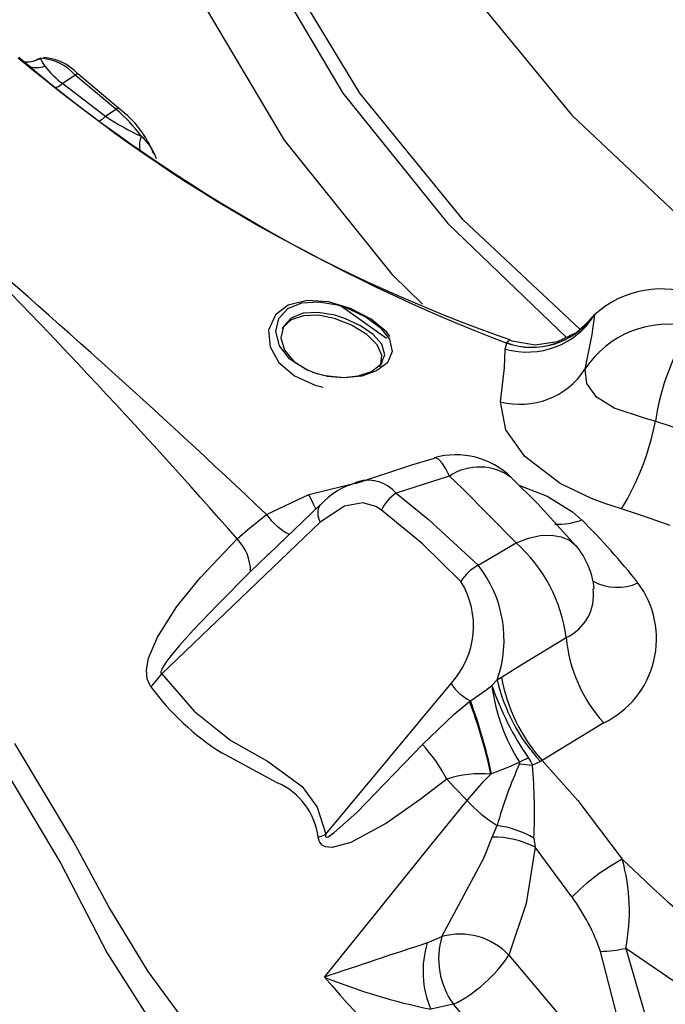
# Model space of a CAD drawing. Units: millimetres. Extents: x -2708 to 22752, y -60 to 16898.
# Drawn here: x 13209 to 13233, y 7515 to 7553 of the extents above; entities that cross this region are included whole.
import ezdxf

# ---------------------------------------------------------------- set-up
doc = ezdxf.new("R2010")
doc.units = ezdxf.units.MM
doc.linetypes.add('CENTER', pattern=[50.8, 31.75, -6.35, 6.35, -6.35])
doc.layers.add('DiKom', color=7, linetype='Continuous')
doc.dimstyles.new('Qitele', dxfattribs={"dimscale": 85, "dimtxt": 4, "dimasz": 5, "dimexe": 4, "dimexo": 0, "dimgap": 3, "dimtad": 1, "dimdec": 0, "dimrnd": 10, "dimzin": 1, "dimtxsty": 'Standard', "dimblk": 'OBLIQUE', "dimcen": 5, "dimdle": 4, "dimclrd": 256, "dimclre": 256, "dimclrt": 256, "dimadec": 0, "dimazin": 0, "dimtfac": 1, "dimtdec": 0, "dimtmove": 0, "dimatfit": 3, "dimldrblk": 'OBLIQUE', "dimfxl": 6, "dimfxlon": 1, "dimlwd": 40, "dimlwe": 30, "dimarcsym": 0})

# ---------------------------------------------------------------- blocks, each defined once
blk = doc.blocks.new('_Oblique')
at = {"color": 0, "linetype": 'ByBlock', "lineweight": -2}
blk.add_line((-0.5, -0.5), (0.5, 0.5), dxfattribs=at)
blk = doc.blocks.new('*D7')
at = {"layer": 'Defpoints', "color": 0, "transparency": 16777216}
for p in [(15704.983, 14968.774), (4338.411, 6427.461), (15704.983, 6150.415)]:
    blk.add_point(p, dxfattribs=at)
at = {"layer": 'DiKom', "lineweight": 30, "transparency": 16777216}
for p, q in [((4338.411, 14458.774), (4338.411, 15308.774)), ((15704.983, 14458.774), (15704.983, 15308.774))]:
    blk.add_line(p, q, dxfattribs=at)
at = {"layer": 'DiKom', "lineweight": 40, "transparency": 16777216}
blk.add_line((3998.411, 14968.774), (16044.983, 14968.774), dxfattribs=at)
at = {"layer": 'DiKom', "lineweight": 40, "transparency": 16777216, "xscale": 425, "yscale": 425, "zscale": 425, "rotation": 180}
blk.add_blockref('_Oblique', (4338.411, 14968.774), dxfattribs=at)
at = {"layer": 'DiKom', "lineweight": 40, "transparency": 16777216, "xscale": 425, "yscale": 425, "zscale": 425}
blk.add_blockref('_Oblique', (15704.983, 14968.774), dxfattribs=at)
at = {"layer": 'DiKom', "transparency": 16777216, "insert": (10046.114, 15414.699), "char_height": 365.5, "attachment_point": 5}
blk.add_mtext('11370', dxfattribs=at)
blk = doc.blocks.new('*D8')
at = {"layer": 'Defpoints', "color": 0, "transparency": 16777216}
for p in [(17658.407, 15933.607), (2877.865, 8129.788), (17658.407, 5203.35)]:
    blk.add_point(p, dxfattribs=at)
at = {"layer": 'DiKom', "lineweight": 30, "transparency": 16777216}
for p, q in [((2877.865, 15423.607), (2877.865, 16273.607)), ((17658.407, 15423.607), (17658.407, 16273.607))]:
    blk.add_line(p, q, dxfattribs=at)
at = {"layer": 'DiKom', "lineweight": 40, "transparency": 16777216}
blk.add_line((2537.865, 15933.607), (17998.407, 15933.607), dxfattribs=at)
at = {"layer": 'DiKom', "lineweight": 40, "transparency": 16777216, "xscale": 425, "yscale": 425, "zscale": 425, "rotation": 180}
blk.add_blockref('_Oblique', (2877.865, 15933.607), dxfattribs=at)
at = {"layer": 'DiKom', "lineweight": 40, "transparency": 16777216, "xscale": 425, "yscale": 425, "zscale": 425}
blk.add_blockref('_Oblique', (17658.407, 15933.607), dxfattribs=at)
at = {"layer": 'DiKom', "transparency": 16777216, "insert": (9954.8, 16379.532), "char_height": 365.5, "attachment_point": 5}
blk.add_mtext('14780', dxfattribs=at)

msp = doc.modelspace()

# ---------------------------------------------------------------- linework, layer by layer
at = {"color": 7, "linetype": 'Continuous'}
for p, q in [((13221.778, 7550.014), (13218.606, 7555.254)), ((13218.121, 7555.109), (13221.134, 7550.019)), ((13218.913, 7548.225), (13215.696, 7553.653)), ((13226.201, 7553.627), (13229.84, 7549.175)), ((13209.403, 7550.88), (13208.8, 7551.382)), ((13209.584, 7551.329), (13209.615, 7551.35)), ((13209.615, 7551.35), (13209.714, 7551.157)), ((13209.714, 7551.157), (13209.787, 7551.049)), ((13210.945, 7550.709), (13210.472, 7550.382)), ((13210.945, 7550.709), (13210.968, 7550.726)), ((13212.497, 7549.411), (13210.945, 7550.709)), ((13210.968, 7550.726), (13210.99, 7550.739)), ((13210.99, 7550.739), (13211.009, 7550.748)), ((13211.009, 7550.748), (13211.025, 7550.753)), ((13211.025, 7550.753), (13211.038, 7550.754)), ((13211.038, 7550.754), (13211.047, 7550.75)), ((13211.047, 7550.75), (13211.048, 7550.749)), ((13212.6, 7549.451), (13211.048, 7550.749)), ((13210.359, 7550.295), (13210.309, 7550.264)), ((13210.414, 7550.335), (13210.359, 7550.295)), ((13210.472, 7550.382), (13210.414, 7550.335)), ((13210.472, 7550.382), (13212.1, 7549.136)), ((13210.166, 7550.223), (13210.146, 7550.235)), ((13210.193, 7550.22), (13210.166, 7550.223)), ((13210.226, 7550.226), (13210.193, 7550.22)), ((13210.265, 7550.241), (13210.226, 7550.226)), ((13210.309, 7550.264), (13210.265, 7550.241)), ((13221.134, 7550.019), (13225.123, 7545.049)), ((13225.717, 7545.197), (13221.778, 7550.014)), ((13212.1, 7549.136), (13212.497, 7549.411)), ((13212.497, 7549.411), (13212.52, 7549.427)), ((13212.52, 7549.427), (13212.541, 7549.44)), ((13212.541, 7549.44), (13212.56, 7549.449)), ((13212.56, 7549.449), (13212.576, 7549.454)), ((13212.576, 7549.454), (13212.589, 7549.455)), ((13212.589, 7549.455), (13212.599, 7549.451)), ((13212.599, 7549.451), (13212.6, 7549.451)), ((13212.6, 7549.451), (13212.605, 7549.443)), ((13212.605, 7549.443), (13212.608, 7549.432)), ((13229.84, 7549.175), (13234.045, 7545.212)), ((13211.797, 7548.972), (13211.814, 7548.961)), ((13211.814, 7548.961), (13211.837, 7548.959)), ((13211.837, 7548.959), (13211.868, 7548.967)), ((13211.868, 7548.967), (13211.904, 7548.983)), ((13211.904, 7548.983), (13211.945, 7549.009)), ((13211.945, 7549.009), (13211.992, 7549.043)), ((13211.992, 7549.043), (13212.044, 7549.086)), ((13212.044, 7549.086), (13212.1, 7549.136)), ((13223.044, 7543.074), (13218.913, 7548.225)), ((13225.123, 7545.049), (13229.643, 7540.716)), ((13230.151, 7541.024), (13225.717, 7545.197)), ((13224.169, 7541.978), (13223.044, 7543.074)), ((13219.038, 7541.812), (13219.567, 7542.032)), ((13219.769, 7542.121), (13219.047, 7541.944)), ((13219.567, 7542.032), (13220.221, 7542.073)), ((13220.581, 7542.064), (13219.769, 7542.121)), ((13220.221, 7542.073), (13220.925, 7541.95)), ((13221.426, 7541.812), (13220.581, 7542.064)), ((13219.047, 7541.944), (13218.563, 7541.568)), ((13218.695, 7541.431), (13219.038, 7541.812)), ((13220.197, 7541.669), (13219.622, 7541.639)), ((13220.821, 7541.559), (13220.197, 7541.669)), ((13220.925, 7541.95), (13221.364, 7541.805)), ((13221.037, 7541.928), (13222.798, 7540.684)), ((13221.364, 7541.805), (13222.025, 7541.482)), ((13222.213, 7541.406), (13221.426, 7541.812)), ((13218.563, 7541.568), (13218.308, 7540.991)), ((13218.579, 7540.937), (13218.695, 7541.431)), ((13219.163, 7541.379), (13218.839, 7541.074)), ((13219.163, 7541.453), (13218.869, 7541.125)), ((13219.622, 7541.639), (13219.163, 7541.453)), ((13219.634, 7541.541), (13219.163, 7541.379)), ((13220.198, 7541.557), (13219.634, 7541.541)), ((13220.82, 7541.435), (13220.198, 7541.557)), ((13221.465, 7541.184), (13220.82, 7541.435)), ((13221.212, 7541.432), (13220.821, 7541.559)), ((13221.808, 7541.156), (13221.212, 7541.432)), ((13222.025, 7541.482), (13222.55, 7541.094)), ((13222.806, 7540.917), (13222.213, 7541.406)), ((13230.543, 7541.382), (13230.005, 7540.89)), ((13230.557, 7541.406), (13230.543, 7541.382)), ((13230.711, 7541.571), (13230.61, 7540.825)), ((13230.623, 7541.488), (13230.711, 7541.571)), ((13218.308, 7540.991), (13218.361, 7540.358)), ((13218.717, 7540.397), (13218.579, 7540.937)), ((13218.869, 7541.125), (13218.778, 7540.698)), ((13218.839, 7541.074), (13218.828, 7541.04)), ((13222.041, 7540.829), (13221.465, 7541.184)), ((13222.285, 7540.828), (13221.808, 7541.156)), ((13222.55, 7541.094), (13222.906, 7540.648)), ((13222.914, 7540.752), (13222.806, 7540.917)), ((13218.778, 7540.698), (13218.911, 7540.229)), ((13222.439, 7540.428), (13222.041, 7540.829)), ((13222.616, 7540.452), (13222.285, 7540.828)), ((13222.906, 7540.648), (13223.015, 7540.175)), ((13227.379, 7540.505), (13227.453, 7540.601)), ((13227.453, 7540.601), (13227.456, 7540.583)), ((13227.571, 7540.566), (13227.476, 7540.617)), ((13228.448, 7540.421), (13227.571, 7540.566)), ((13229.292, 7540.547), (13228.448, 7540.421)), ((13230.005, 7540.89), (13229.292, 7540.547)), ((13230.61, 7540.825), (13230.342, 7539.499)), ((13218.361, 7540.358), (13218.701, 7539.755)), ((13219.117, 7539.885), (13218.717, 7540.397)), ((13218.911, 7540.229), (13219.276, 7539.787)), ((13222.615, 7540.039), (13222.439, 7540.428)), ((13222.729, 7540.053), (13222.616, 7540.452)), ((13223.015, 7540.175), (13222.832, 7539.75)), ((13227.278, 7539.557), (13227.311, 7540.272)), ((13227.311, 7540.272), (13227.377, 7540.494)), ((13227.377, 7540.494), (13227.379, 7540.505)), ((13219.734, 7539.486), (13219.117, 7539.885)), ((13219.276, 7539.787), (13219.821, 7539.452)), ((13222.538, 7539.598), (13222.647, 7539.787)), ((13222.579, 7539.692), (13222.729, 7540.053)), ((13222.583, 7539.69), (13222.615, 7540.039)), ((13218.701, 7539.755), (13219.293, 7539.25)), ((13220.111, 7539.34), (13219.734, 7539.486)), ((13219.95, 7539.402), (13220.171, 7539.322)), ((13221.721, 7539.253), (13222.217, 7539.421)), ((13222.415, 7539.435), (13221.851, 7539.244)), ((13222.217, 7539.421), (13222.579, 7539.692)), ((13222.832, 7539.75), (13222.415, 7539.435)), ((13222.523, 7539.608), (13222.583, 7539.69)), ((13227.134, 7538.265), (13227.278, 7539.557)), ((13230.342, 7539.499), (13230.341, 7539.493)), ((13230.341, 7539.493), (13230.404, 7538.957)), ((13219.293, 7539.25), (13220.081, 7538.9)), ((13220.461, 7539.25), (13220.111, 7539.34)), ((13221.188, 7539.177), (13220.461, 7539.25)), ((13220.527, 7539.243), (13221.158, 7539.191)), ((13221.158, 7539.191), (13221.721, 7539.253)), ((13221.851, 7539.244), (13221.188, 7539.177)), ((13220.081, 7538.9), (13220.384, 7538.824)), ((13230.404, 7538.957), (13230.75, 7538.476)), ((13230.75, 7538.476), (13231.477, 7538.019)), ((13227.34, 7537.188), (13227.134, 7538.265)), ((13231.477, 7538.019), (13232.562, 7537.661)), ((13232.562, 7537.661), (13233.026, 7537.521)), ((13233.026, 7537.521), (13233.928, 7537.238)), ((13228.057, 7536.18), (13227.34, 7537.188)), ((13224.61, 7536.096), (13223.739, 7535.849)), ((13224.675, 7536.125), (13224.603, 7536.124)), ((13224.783, 7536.058), (13224.675, 7536.125)), ((13224.908, 7535.918), (13224.783, 7536.058)), ((13229.398, 7535.152), (13228.057, 7536.18)), ((13223.739, 7535.849), (13221.605, 7535.136)), ((13225.047, 7535.708), (13224.908, 7535.918)), ((13225.196, 7535.434), (13225.047, 7535.708)), ((13225.178, 7535.428), (13223.161, 7534.779)), ((13225.196, 7535.434), (13225.178, 7535.428)), ((13225.687, 7534.954), (13225.196, 7535.434)), ((13228.547, 7534.371), (13227.553, 7535.365)), ((13219.842, 7534.733), (13221.907, 7535.237)), ((13225.687, 7534.954), (13225.687, 7534.954)), ((13227.722, 7532.889), (13225.687, 7534.954)), ((13225.687, 7534.954), (13225.687, 7534.954)), ((13227.835, 7535.082), (13228.911, 7534.662)), ((13230.591, 7534.576), (13229.398, 7535.152)), ((13218.223, 7533.972), (13219.842, 7534.733)), ((13219.997, 7534.394), (13219.842, 7534.733)), ((13223.161, 7534.779), (13224.385, 7533.797)), ((13228.911, 7534.662), (13229.867, 7534.075)), ((13230.591, 7534.576), (13230.591, 7534.576)), ((13231.099, 7534.389), (13230.591, 7534.576)), ((13230.591, 7534.576), (13230.591, 7534.576)), ((13220.276, 7534.345), (13218.31, 7532.463)), ((13220.105, 7534.181), (13219.997, 7534.394)), ((13221.196, 7534.286), (13220.275, 7533.679)), ((13221.888, 7534.407), (13221.196, 7534.286)), ((13222.388, 7534.274), (13221.888, 7534.407)), ((13222.598, 7534.133), (13222.388, 7534.274)), ((13230.008, 7532.766), (13228.547, 7534.371)), ((13231.736, 7534.179), (13231.099, 7534.389)), ((13232.576, 7533.907), (13231.736, 7534.179)), ((13217.498, 7533.389), (13218.223, 7533.972)), ((13224.157, 7532.854), (13222.598, 7534.133)), ((13224.385, 7533.797), (13226.279, 7532.037)), ((13229.867, 7534.075), (13229.867, 7534.075)), ((13229.867, 7534.075), (13230.22, 7533.764)), ((13229.867, 7534.075), (13229.867, 7534.075)), ((13229.867, 7534.075), (13229.867, 7534.075)), ((13233.587, 7533.551), (13232.576, 7533.907)), ((13220.275, 7533.679), (13214.239, 7527.9)), ((13215.714, 7531.566), (13217.111, 7533.039)), ((13217.111, 7533.039), (13217.498, 7533.389)), ((13227.722, 7532.889), (13228.192, 7533.064)), ((13228.192, 7533.064), (13228.645, 7533.164)), ((13228.645, 7533.164), (13229.067, 7533.184)), ((13229.067, 7533.184), (13229.443, 7533.124)), ((13229.443, 7533.124), (13229.76, 7532.985)), ((13225.627, 7531.422), (13224.157, 7532.854)), ((13226.279, 7532.037), (13227.722, 7532.889)), ((13229.76, 7532.985), (13230.007, 7532.774)), ((13230.007, 7532.774), (13230.011, 7532.77)), ((13218.247, 7532.402), (13217.622, 7531.794)), ((13218.311, 7532.461), (13218.247, 7532.402)), ((13214.82, 7530.462), (13215.714, 7531.566)), ((13217.622, 7531.794), (13216.369, 7530.542)), ((13214.075, 7529.299), (13214.82, 7530.462)), ((13216.369, 7530.542), (13215.438, 7529.565)), ((13213.742, 7528.502), (13214.075, 7529.299)), ((13215.438, 7529.565), (13214.905, 7528.97)), ((13227.92, 7528.244), (13229.635, 7529.279)), ((13214.905, 7528.97), (13214.601, 7528.603)), ((13214.601, 7528.603), (13214.427, 7528.374)), ((13213.66, 7528.048), (13213.742, 7528.502)), ((13214.328, 7528.228), (13214.272, 7528.134)), ((13214.427, 7528.374), (13214.328, 7528.228)), ((13227.167, 7527.776), (13227.92, 7528.244)), ((13213.688, 7527.705), (13213.66, 7528.048)), ((13214.214, 7528.001), (13214.208, 7527.971)), ((13214.208, 7527.971), (13214.208, 7527.94)), ((13214.208, 7527.94), (13214.214, 7527.923)), ((13214.24, 7528.07), (13214.214, 7528.001)), ((13214.214, 7527.923), (13214.223, 7527.91)), ((13214.223, 7527.91), (13214.239, 7527.9)), ((13214.239, 7527.9), (13215.468, 7526.473)), ((13214.272, 7528.134), (13214.24, 7528.07)), ((13227.004, 7527.672), (13227.167, 7527.776)), ((13213.794, 7527.456), (13213.688, 7527.705)), ((13213.828, 7527.409), (13213.794, 7527.456)), ((13220.486, 7521.788), (13225.248, 7527.534)), ((13226.57, 7527.275), (13226.803, 7527.46)), ((13226.803, 7527.46), (13227.004, 7527.672)), ((13206.407, 7527.366), (13210.397, 7520.676)), ((13225.985, 7526.87), (13226.57, 7527.275)), ((13225.372, 7526.361), (13225.952, 7526.843)), ((13225.952, 7526.843), (13225.985, 7526.87)), ((13215.468, 7526.473), (13216.863, 7525.366)), ((13224.159, 7525.214), (13225.372, 7526.361)), ((13231.065, 7526.033), (13229.434, 7525.048)), ((13210.882, 7521.515), (13208.654, 7525.25)), ((13216.863, 7525.366), (13218.267, 7524.579)), ((13221.661, 7522.623), (13224.159, 7525.214)), ((13216.524, 7524.895), (13216.523, 7524.895)), ((13218.632, 7523.751), (13216.524, 7524.895)), ((13229.434, 7525.048), (13228.718, 7524.603)), ((13218.267, 7524.579), (13219.59, 7523.611)), ((13227.853, 7524.539), (13227.501, 7524.374)), ((13228.185, 7524.71), (13228.285, 7524.55)), ((13228.285, 7524.55), (13228.355, 7524.421)), ((13228.649, 7524.563), (13228.355, 7524.421)), ((13228.718, 7524.603), (13228.649, 7524.563)), ((13228.718, 7524.603), (13230.078, 7523.079)), ((13226.495, 7523.816), (13226.761, 7524.083)), ((13226.787, 7524.092), (13226.761, 7524.083)), ((13227.501, 7524.374), (13226.787, 7524.092)), ((13218.632, 7523.751), (13218.632, 7523.751)), ((13225.085, 7523.889), (13224.077, 7523.114)), ((13225.394, 7523.562), (13225.085, 7523.889)), ((13225.865, 7523.073), (13226.495, 7523.816)), ((13219.59, 7523.611), (13220.156, 7522.815)), ((13225.865, 7523.073), (13225.394, 7523.562)), ((13224.077, 7523.114), (13222.789, 7522.208)), ((13224.385, 7521.242), (13225.865, 7523.073)), ((13230.078, 7523.079), (13231.764, 7520.844)), ((13220.156, 7522.815), (13220.486, 7521.788)), ((13220.807, 7521.85), (13221.661, 7522.623)), ((13222.789, 7522.208), (13221.437, 7521.48)), ((13220.486, 7521.788), (13220.475, 7521.726)), ((13220.573, 7521.696), (13220.807, 7521.85)), ((13226.818, 7521.677), (13227.006, 7522.119)), ((13212.225, 7519.022), (13210.882, 7521.515)), ((13220.241, 7521.506), (13220.19, 7521.673)), ((13220.252, 7521.485), (13220.241, 7521.506)), ((13220.344, 7521.379), (13220.252, 7521.485)), ((13220.475, 7521.726), (13220.476, 7521.71)), ((13220.476, 7521.71), (13220.48, 7521.698)), ((13220.48, 7521.698), (13220.487, 7521.688)), ((13220.487, 7521.688), (13220.498, 7521.682)), ((13220.498, 7521.682), (13220.516, 7521.68)), ((13220.516, 7521.68), (13220.573, 7521.696)), ((13221.437, 7521.48), (13220.728, 7521.287)), ((13226.491, 7520.877), (13226.818, 7521.677)), ((13228.406, 7521.64), (13228.446, 7521.293)), ((13220.47, 7521.313), (13220.344, 7521.379)), ((13220.728, 7521.287), (13220.47, 7521.313)), ((13222.654, 7519.099), (13224.385, 7521.242)), ((13228.446, 7521.293), (13228.108, 7519.146)), ((13229.852, 7519.406), (13228.446, 7521.293)), ((13210.397, 7520.676), (13212.159, 7517.266)), ((13224.904, 7517.897), (13226.491, 7520.877)), ((13231.764, 7520.844), (13231.983, 7520.634)), ((13231.983, 7520.634), (13232.645, 7519.997)), ((13232.645, 7519.997), (13232.645, 7519.997)), ((13228.108, 7519.146), (13227.454, 7517.185)), ((13213.725, 7516.564), (13212.225, 7519.022)), ((13220.431, 7516.347), (13222.654, 7519.099)), ((13224.344, 7517.652), (13224.904, 7517.897)), ((13212.159, 7517.266), (13214.285, 7513.944)), ((13231.592, 7514.754), (13230.941, 7517.327)), ((13236.314, 7514.401), (13231.896, 7517.444)), ((13231.896, 7517.444), (13232.667, 7514.814)), ((13227.454, 7517.185), (13229.877, 7514.309)), ((13215.547, 7514.086), (13213.725, 7516.564)), ((13225.346, 7515.312), (13224.476, 7515.127)), ((13227.77, 7512.437), (13225.346, 7515.312))]:
    msp.add_line(p, q, dxfattribs=at)
at = {"color": 0, "linetype": 'CENTER'}
for radius in [1345.739, 1325.739]:
    msp.add_circle((12395.339, 6551.466), radius, dxfattribs=at)
at = {"color": 7, "linetype": 'Continuous'}
for centre, major_axis, start_param, end_param in [((13251.043, 7602.374), (-46.847, 46.847), 1.664211, 1.990917), ((13209.11, 7552.189), (-0.693, 0.693), 2.290235, 2.897669), ((13209.118, 7552.081), (0.616, 0.616), 3.84474, 4.483611), ((13209.484, 7551.848), (0.605, 0.605), 3.557247, 4.289433), ((13209.494, 7549.395), (-1.384, 1.384), 4.662579, 5.435834), ((13209.651, 7549.502), (-1.324, 1.324), 4.655545, 5.449404), ((13212.315, 7552.963), (-2.242, 2.242), 1.433488, 1.736093), ((13246.568, 7595.384), (-40.999, 40.999), 1.660419, 2.02067), ((13208.59, 7544.795), (-4.275, 4.275), 4.561072, 4.795375), ((13210.334, 7546.314), (2.728, 2.728), 5.862658, 6.438636), ((13217.808, 7557.78), (7.325, 7.325), 3.343341, 3.493972), ((13214.27, 7548.032), (0.622, 0.622), 1.952471, 2.539192), ((13212.168, 7546.891), (1.393, 1.393), 5.820969, 6.352438), ((12991.357, 7294.76), (233.121, 233.121), 0.026484, 0.078338), ((13023.811, 7363.525), (-181.797, 181.797), 4.646925, 4.712872), ((13233.233, 7538.851), (2.623, 2.623), 0.379702, 1.533073), ((13228.145, 7543.189), (-2.145, 2.145), 2.07777, 3.364541), ((13228.32, 7543.212), (2.035, 2.035), 3.593153, 4.85538), ((13228.329, 7543.213), (2.03, 2.03), 3.589639, 4.849454), ((13233.522, 7537.416), (-2.688, 2.688), -1.018676, 0.20549), ((13241.54, 7536.323), (-6.08, 6.08), 0.194433, 0.645692), ((13227.888, 7541.092), (-2.069, 2.069), 2.095354, 3.351062), ((13223.084, 7539.439), (7.159, 7.159), 4.951571, 5.30719), ((13225.434, 7533.242), (2.121, 2.121), 0.00665, 1.06327), ((13226.327, 7533.751), (1.434, 1.434), 0.135528, 1.377077), ((13222.096, 7533.872), (0.989, 0.989), 6.203098, 7.437027), ((13222.414, 7532.411), (-2.03, 2.03), -0.516435, 0.051325), ((13224.01, 7533.47), (1.103, 1.103), 1.360783, 1.917277), ((13220.772, 7534.012), (0.423, 0.423), 1.769283, 2.946003), ((13220.294, 7535.474), (-1.809, 1.809), 1.412734, 1.868267), ((13229.338, 7536.086), (1.757, 1.757), 3.869637, 4.290071), ((13211.547, 7514.95), (18.744, 18.744), 6.165395, 6.286944), ((13215.818, 7531.781), (-1.275, 1.275), 3.933768, 4.698915), ((13223.852, 7528.527), (-4.123, 4.123), 4.056241, 4.772116), ((13227.716, 7530.837), (2.121, 2.121), 5.598703, 6.197732), ((13227.05, 7530.566), (1.174, 1.174), 1.26799, 1.814698), ((13222.689, 7529.198), (-3.237, 3.237), 3.587069, 4.596064), ((13222.861, 7529.729), (2.293, 2.293), 4.75414, 6.046915), ((13231.578, 7533.151), (-1.382, 1.382), 1.866048, 2.769581), ((13229.509, 7529.234), (2.517, 2.517), 4.379403, 6.138198), ((13228.868, 7530.915), (1.278, 1.278), 4.365153, 5.619961), ((13235.149, 7529.771), (3.915, 3.915), 2.445132, 3.097378), ((13210.545, 7530.568), (3.222, 3.222), 4.731501, 4.872195), ((13233.427, 7528.87), (-4.493, 4.493), 0.958458, 1.521539), ((13221.735, 7533.186), (-6.925, 6.925), 1.416445, 1.795048), ((13226.862, 7528.585), (-1.362, 1.362), 1.362531, 1.883492), ((13233.939, 7528.377), (5.088, 5.088), 2.483993, 2.918828), ((13237.513, 7531.121), (8.003, 8.003), 2.685574, 2.958324), ((13233.662, 7529.205), (-4.831, 4.831), 1.011712, 1.532317), ((13209.261, 7520.454), (12.638, 12.638), 5.702277, 5.863394), ((13208.165, 7520.222), (-13.449, 13.449), 4.131935, 4.284087), ((13219.49, 7520.966), (-4.464, 4.464), 4.408349, 4.665219), ((13241.901, 7518.057), (-10.917, 10.917), 0.356542, 0.519149), ((13225.176, 7530.134), (-4.386, 4.386), 2.80262, 2.86281), ((13227.78, 7524.5), (0.0591, 0.0591), 5.219627, 5.985034), ((13228.646, 7529.161), (-3.358, 3.358), 2.189842, 2.294735), ((13205.364, 7522.608), (-16.307, 16.307), 3.885002, 4.005647), ((13226.423, 7519.668), (-3.131, 3.131), -0.861594, -0.478283), ((13217.62, 7521.37), (-1.83, 1.83), 4.044543, 5.095939), ((13229.619, 7526.405), (-3.549, 3.549), 1.511173, 1.808616), ((13218.066, 7527.608), (-4.457, 4.457), 2.699824, 2.750246), ((13226.524, 7518.426), (-2.634, 2.634), -1.31492, -0.915086), ((13226.913, 7518.437), (-2.292, 2.292), -1.277972, -0.756129), ((13235.905, 7513.35), (6.054, 6.054), 1.290175, 1.570529), ((13224.767, 7518.87), (-5.141, 5.141), 3.729538, 4.201943), ((13255.075, 7543.802), (23.127, 23.127), 3.171328, 3.356463), ((13223.081, 7514.533), (5.899, 5.899), 5.839238, 6.121516), ((13225.578, 7515.389), (1.836, 1.836), 6.261363, 7.331121), ((13350.835, 7131.723), (287.176, 287.176), 1.102123, 1.112278), ((13227.881, 7516.572), (-2.615, 2.615), 0.489125, 1.186632), ((13227.692, 7517.044), (2.062, 2.062), 2.059336, 2.992057), ((13230.8, 7522.43), (3.61, 3.61), 3.954736, 4.143431), ((13222.871, 7520.22), (-3.886, 3.886), 2.823342, 3.342012), ((13245.715, 7537.617), (-23.363, 23.363), 1.484781, 1.913105), ((13229.017, 7537.495), (16.139, 16.139), 3.541345, 3.726725)]:
    msp.add_ellipse(centre, major_axis=major_axis, ratio=1, start_param=start_param, end_param=end_param, dxfattribs=at)

# ---------------------------------------------------------------- dimensions: what is measured, and where the dimension line sits
at = {"layer": 'DiKom'}
for base, p1, p2, picture, middle in [((17658.407, 15933.607), (2877.865, 8129.788), (17658.407, 5203.35), '*D8', (9954.8, 15933.607)), ((15704.983, 14968.774), (4338.411, 6427.461), (15704.983, 6150.415), '*D7', (10046.114, 14968.774))]:
    dim = msp.add_linear_dim(base=base, p1=p1, p2=p2, dimstyle='Qitele', override={"dimtxt": 4.3}, dxfattribs=at)
    dim.commit()
    dim.dimension.update_dxf_attribs({"geometry": picture, "text_midpoint": middle, "dimtype": 160})

doc.saveas('drawing.dxf')
